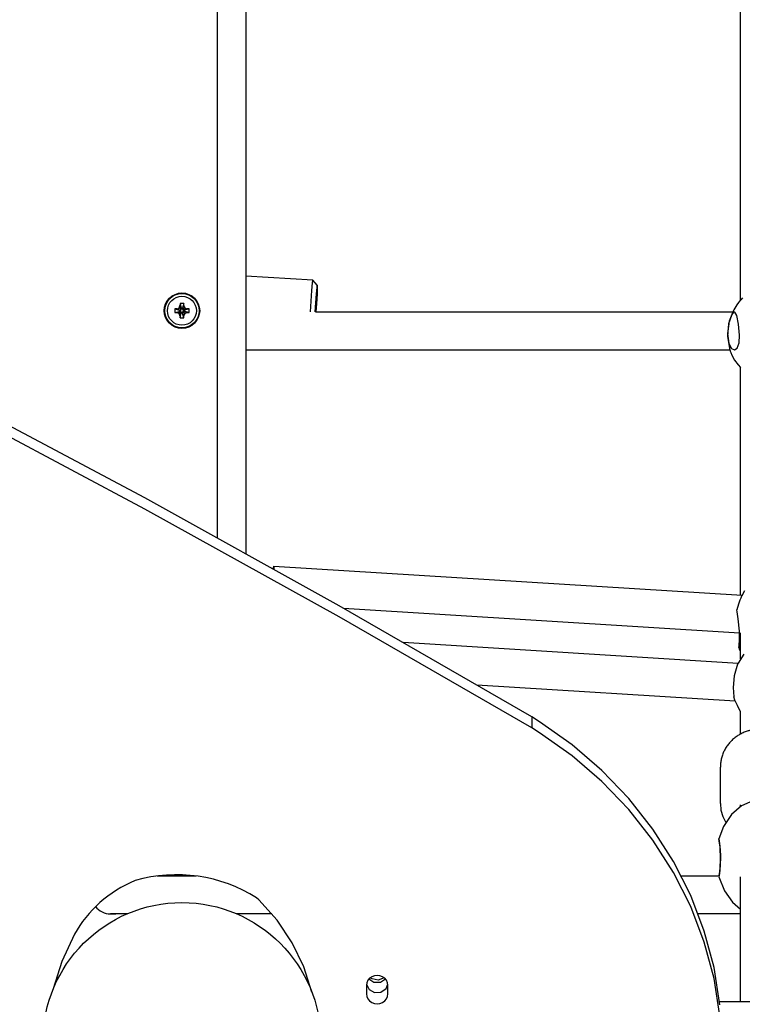
# Model space of a CAD drawing. Units: millimetres. Extents: x 1821 to 11470, y -3347 to 5262.
# Drawn here: x 4887 to 5192, y 356 to 772 of the extents above; entities that cross this region are included whole.
import ezdxf

# ---------------------------------------------------------------- set-up
doc = ezdxf.new("R2010")
doc.units = ezdxf.units.MM

# ---------------------------------------------------------------- blocks, each defined once
blk = doc.blocks.new('ОЛ-04')
for p, q in [((915, 212.98), (915, 814.29)), ((927, 814.29), (927, 206.33)), ((1136.04, 313.79), (1136.04, 440.89)), ((955.33, 321.88), (927, 323.64)), ((954.94, 317.53), (955.2, 320.8)), ((955.2, 320.8), (955.32, 321.86)), ((955.32, 321.86), (955.33, 321.88)), ((957.2, 319.76), (955.33, 321.88)), ((955.33, 321.88), (955.33, 321.88)), ((954.34, 308.46), (954.94, 317.53)), ((956.87, 316.09), (957.11, 319.01)), ((956.89, 316), (957.12, 318.75)), ((957.04, 316.9), (956.95, 316.12)), ((956.95, 314.23), (957.05, 316.56)), ((957.05, 316.56), (957.04, 316.9)), ((957.2, 318.55), (957.09, 316.14)), ((957.11, 319.01), (957.2, 319.76)), ((957.12, 318.75), (957.2, 319.39)), ((957.2, 319.76), (957.21, 319.34)), ((957.2, 319.39), (957.2, 318.55)), ((956.37, 308.46), (956.87, 316.09)), ((956.39, 308.46), (956.89, 316)), ((956.77, 313.77), (956.49, 309.55)), ((956.62, 308.46), (956.95, 314.23)), ((956.95, 316.12), (956.77, 313.77)), ((957.09, 316.14), (956.86, 311.92)), ((1135.26, 312.49), (1134.52, 311.49)), ((1135.65, 312.97), (1135.26, 312.49)), ((1135.85, 313.21), (1135.65, 312.97)), ((1135.94, 313.34), (1135.85, 313.21)), ((1135.99, 313.4), (1135.94, 313.34)), ((1136.05, 313.46), (1135.99, 313.4)), ((1136.04, 313.46), (1136.04, 313.79)), ((1136.08, 313.51), (1136.05, 313.46)), ((1136.11, 313.54), (1136.08, 313.51)), ((1136.13, 313.56), (1136.11, 313.54)), ((1136.14, 313.57), (1136.13, 313.56)), ((1136.15, 313.59), (1136.14, 313.57)), ((1136.17, 313.6), (1136.15, 313.59)), ((1136.18, 313.62), (1136.17, 313.6)), ((1136.2, 313.64), (1136.18, 313.62)), ((1136.9, 314.4), (1136.2, 313.64)), ((896.97, 309.78), (898.97, 309.27)), ((896.97, 308.22), (898.97, 308.73)), ((897.86, 309.83), (899.32, 309.27)), ((897.86, 308.17), (899.32, 308.73)), ((898.84, 310.16), (899.64, 309.36)), ((898.84, 307.84), (899.64, 308.64)), ((898.97, 308.73), (898.97, 309.27)), ((898.97, 309.27), (899.32, 309.27)), ((899.32, 308.73), (898.97, 308.73)), ((899.17, 311.14), (899.73, 309.68)), ((899.17, 306.86), (899.73, 308.32)), ((899.22, 312.03), (899.73, 310.03)), ((899.32, 309.27), (899.64, 309.36)), ((899.64, 308.64), (899.32, 308.73)), ((899.64, 309.36), (899.73, 309.68)), ((899.73, 308.32), (899.64, 308.64)), ((899.73, 309.68), (899.73, 310.03)), ((899.73, 310.03), (900.27, 310.03)), ((899.73, 307.97), (899.73, 308.32)), ((900.78, 312.03), (900.27, 310.03)), ((900.83, 311.14), (900.27, 309.68)), ((900.27, 310.03), (900.27, 309.68)), ((900.27, 309.68), (900.36, 309.36)), ((900.36, 308.64), (900.27, 308.32)), ((900.27, 308.32), (900.27, 307.97)), ((900.83, 306.86), (900.27, 308.32)), ((901.16, 310.16), (900.36, 309.36)), ((900.36, 309.36), (900.68, 309.27)), ((900.68, 308.73), (900.36, 308.64)), ((901.16, 307.84), (900.36, 308.64)), ((902.14, 309.83), (900.68, 309.27)), ((900.68, 309.27), (901.03, 309.27)), ((901.03, 308.73), (900.68, 308.73)), ((902.14, 308.17), (900.68, 308.73)), ((903.03, 309.78), (901.03, 309.27)), ((901.03, 309.27), (901.03, 308.73)), ((903.03, 308.22), (901.03, 308.73)), ((956.49, 309.55), (956.42, 308.46)), ((956.42, 308.46), (1132.77, 308.46)), ((956.86, 311.92), (956.65, 308.46)), ((1132.76, 308.45), (1131.03, 303.44)), ((1133.23, 309.36), (1132.76, 308.45)), ((1133.12, 308.31), (1132.77, 307.97)), ((1133.46, 308.42), (1133.12, 308.31)), ((1134.52, 311.49), (1133.23, 309.36)), ((1133.73, 308.34), (1133.46, 308.42)), ((1134.5, 306.95), (1133.73, 308.34)), ((899.22, 305.97), (899.73, 307.97)), ((900.27, 307.97), (899.73, 307.97)), ((900.78, 305.97), (900.27, 307.97)), ((1131.31, 304.56), (1130.55, 299.4)), ((1132.4, 307.41), (1131.31, 304.56)), ((1132.77, 307.97), (1132.4, 307.41)), ((1135.28, 303.26), (1134.5, 306.95)), ((1131.03, 303.44), (1130.54, 298.21)), ((1135.68, 298.68), (1135.28, 303.26)), ((1130.54, 298.21), (1131.37, 292.95)), ((1130.55, 299.4), (1131.07, 295.18)), ((1135.46, 295.35), (1135.68, 298.68)), ((927, 292.46), (1131.52, 292.46)), ((1131.07, 295.18), (1132.2, 293.07)), ((1131.37, 292.95), (1131.44, 292.7)), ((1131.44, 292.7), (1131.45, 292.66)), ((1131.45, 292.66), (1131.46, 292.64)), ((1131.46, 292.64), (1131.47, 292.62)), ((1131.47, 292.62), (1131.47, 292.6)), ((1131.47, 292.6), (1131.48, 292.59)), ((1131.48, 292.59), (1131.48, 292.56)), ((1131.48, 292.56), (1131.5, 292.53)), ((1131.5, 292.53), (1131.51, 292.47)), ((1131.51, 292.47), (1131.54, 292.39)), ((1131.54, 292.39), (1131.57, 292.32)), ((1131.57, 292.32), (1131.62, 292.18)), ((1131.62, 292.18), (1131.72, 291.9)), ((1131.72, 291.9), (1131.92, 291.34)), ((1132.2, 293.07), (1133.46, 292.42)), ((1133.46, 292.42), (1134.63, 293.11)), ((1134.63, 293.11), (1135.46, 295.35)), ((1131.92, 291.34), (1132.39, 290.25)), ((1132.39, 290.25), (1133.54, 288.15)), ((1133.54, 288.15), (1135.1, 286.06)), ((1135.1, 286.06), (1136.04, 285.05)), ((1136.04, 193.34), (1136.04, 285.05)), ((884.29, 229.82), (801.24, 274.12)), ((884.29, 225.13), (801.24, 269.43)), ((966.49, 184.19), (884.29, 229.82)), ((966.49, 179.51), (884.29, 225.13)), ((938.71, 200), (938.33, 200.02)), ((938.71, 200), (938.82, 201.05)), ((938.82, 200.26), (938.8, 199.76)), ((938.82, 201.05), (938.83, 201.05)), ((938.83, 201.05), (938.82, 200.26)), ((938.83, 201.05), (1136.75, 188.73)), ((1136.04, 188.78), (1136.04, 193.34)), ((1136.16, 187.46), (1135.83, 186.65)), ((1136.34, 187.87), (1136.16, 187.46)), ((1136.53, 188.29), (1136.34, 187.87)), ((1136.59, 188.42), (1136.53, 188.29)), ((1136.67, 188.58), (1136.59, 188.42)), ((1136.71, 188.66), (1136.67, 188.58)), ((1136.73, 188.7), (1136.71, 188.66)), ((1136.74, 188.72), (1136.73, 188.7)), ((1137.78, 190.62), (1136.74, 188.73)), ((1136.74, 188.73), (1136.74, 188.72)), ((1047.81, 137.26), (966.49, 184.19)), ((968.26, 183.19), (1135.68, 172.77)), ((1135.24, 184.99), (1134.57, 182.49)), ((1135.83, 186.65), (1135.24, 184.99)), ((1047.81, 132.58), (966.49, 179.51)), ((1134.63, 181.63), (1134.57, 182.49)), ((1135.07, 178.73), (1134.63, 181.63)), ((1135.64, 173.51), (1135.07, 178.73)), ((1135.7, 172.44), (1135.53, 169.5)), ((1135.7, 169.92), (1135.64, 173.51)), ((1136.04, 161.83), (1136.04, 172.75)), ((993.45, 168.84), (1135.04, 160.02)), ((1135.37, 167.42), (1135.34, 166.56)), ((1135.34, 166.56), (1135.34, 166.55)), ((1135.34, 166.56), (1135.56, 165.91)), ((1135.34, 166.55), (1135.35, 166.55)), ((1135.35, 166.55), (1135.51, 167.35)), ((1135.35, 166.55), (1135.35, 166.55)), ((1135.53, 169.5), (1135.37, 167.42)), ((1135.51, 167.35), (1135.7, 169.92)), ((1137.43, 163.75), (1135.02, 159.99)), ((1135.56, 165.91), (1135.79, 165.27)), ((1135.79, 165.27), (1135.97, 164.81)), ((1135.97, 164.81), (1136.01, 164.7)), ((1136.01, 164.7), (1136.03, 164.67)), ((1136.03, 164.67), (1136.04, 164.64)), ((1134.79, 159.49), (1133.31, 154.68)), ((1135.02, 159.99), (1134.79, 159.49)), ((1133.31, 154.68), (1132.9, 149.71)), ((1024.56, 150.87), (1133.83, 144.07)), ((1132.9, 149.71), (1133.24, 145.78)), ((1133.73, 144.3), (1133.24, 145.78)), ((1134.74, 142.08), (1133.73, 144.3)), ((1136.04, 139.4), (1134.74, 142.08)), ((1136.04, 130), (1136.04, 139.4)), ((1047.81, 137.26), (1047.81, 132.58)), ((1051.16, 135.18), (1047.81, 137.26)), ((1064.86, 125.5), (1051.16, 135.18)), ((1051.16, 130.49), (1047.81, 132.58)), ((1064.86, 120.82), (1051.16, 130.49)), ((1077.48, 114.66), (1064.86, 125.5)), ((1077.48, 109.97), (1064.86, 120.82)), ((1088.91, 102.74), (1077.48, 114.66)), ((1127.54, 100.66), (1127.54, 115.99)), ((1088.91, 98.06), (1077.48, 109.97)), ((1099.04, 89.87), (1088.91, 102.74)), ((1127.54, 100.66), (1127.79, 97.85)), ((1136.04, 99.39), (1136.04, 100.15)), ((1141.32, 101.78), (1136.45, 99.66)), ((1099.04, 85.18), (1088.91, 98.06)), ((1127.79, 97.85), (1128.55, 95.13)), ((1132.2, 95.95), (1128.87, 90.9)), ((1136.45, 99.66), (1132.2, 95.95)), ((1128.55, 95.13), (1129.79, 92.59)), ((1107.78, 76.16), (1099.04, 89.87)), ((1128.87, 90.9), (1126.93, 85.71)), ((1107.78, 71.47), (1099.04, 85.18)), ((1127.07, 84.88), (1126.93, 85.71)), ((1126.93, 85.71), (1126.93, 85.71)), ((1126.93, 85.71), (1127.06, 84.92)), ((1127.06, 84.92), (1127.38, 82.58)), ((1127.42, 82.2), (1127.07, 84.88)), ((1127.38, 82.58), (1127.64, 78.79)), ((1127.65, 77.06), (1127.42, 82.2)), ((1115.04, 61.73), (1107.78, 76.16)), ((1127.65, 77.71), (1127.31, 72.28)), ((1127.43, 73.29), (1127.65, 77.06)), ((1127.64, 78.79), (1127.65, 77.71)), ((1115.04, 57.05), (1107.78, 71.47)), ((1126.93, 69.75), (1127.11, 70.84)), ((1127.31, 72.28), (1127, 70.13)), ((1127.11, 70.84), (1127.43, 73.29)), ((906.03, 70), (889.57, 70)), ((1126.98, 70), (1111.1, 70)), ((1127, 70.13), (1126.93, 69.75)), ((1126.93, 69.71), (1129.24, 63.8)), ((1136.04, 16.75), (1136.04, 69.66)), ((1129.24, 63.8), (1132.71, 58.9)), ((932.52, 59.86), (931.54, 60.8)), ((940.26, 51.27), (932.52, 59.86)), ((1120.76, 46.73), (1115.04, 61.73)), ((1132.71, 58.9), (1136.04, 56.03)), ((1120.76, 42.05), (1115.04, 57.05)), ((869.79, 54), (872.08, 54)), ((876.86, 54), (869.79, 54)), ((928.84, 54), (923.14, 54)), ((938.03, 54), (928.84, 54)), ((946.65, 41.78), (940.26, 51.27)), ((1136.04, 54), (1118.21, 54)), ((1124.88, 31.3), (1120.76, 46.73)), ((854.6, 45.4), (849.26, 33.8)), ((951.57, 31.57), (946.65, 41.78)), ((1124.88, 26.61), (1120.76, 42.05)), ((849.26, 33.8), (845.65, 22.32)), ((954.93, 20.84), (951.57, 31.57)), ((1127.37, 15.57), (1124.88, 31.3)), ((981.15, 25.01), (978.94, 26.42)), ((980.34, 26.5), (979.55, 27)), ((982.98, 26.01), (980.34, 26.5)), ((983.85, 25.01), (981.15, 25.01)), ((985.45, 27), (982.98, 26.01)), ((986.06, 26.42), (983.85, 25.01)), ((1127.37, 10.88), (1124.88, 26.61)), ((977.95, 23.81), (977.95, 20.13)), ((977.98, 24.31), (979.09, 22.04)), ((979.09, 22.04), (981.42, 20.75)), ((981.42, 20.75), (984.12, 20.9)), ((984.12, 20.9), (986.25, 22.45)), ((986.25, 22.45), (987.02, 24.31)), ((987.05, 20.13), (987.05, 23.81)), ((2099.62, 16.75), (1127.24, 16.75))]:
    blk.add_line(p, q)
for centre, radius in [((900, 309), 7.5), ((900, 309), 7.25), ((900, 309), 6.13), ((900, 0), 58.75)]:
    blk.add_circle(centre, radius)
blk.add_arc((869.79, 62), 8, 217.9852, 270)
for centre, major_axis, ratio, start_param, end_param in [((901.36, 309), (0, -8.04), 0.549313, 4.614897, 4.809881), ((900, 308.51), (-8.18, 0), 0.16734, -1.306421, -1.191652), ((900, 309.49), (8.18, 0), 0.16734, 4.333244, 4.448014), ((900.49, 309), (0, -8.18), 0.16734, 4.333244, 4.448014), ((900, 307.64), (-8.04, 0), 0.549313, 4.614897, 4.809881), ((899.51, 309), (0, 8.18), 0.16734, -1.306421, -1.191652), ((900, 308.51), (-8.18, 0), 0.16734, 4.333244, 4.448014), ((900, 309.49), (8.18, 0), 0.16734, -1.306421, -1.191652), ((898.64, 309), (0, 8.04), 0.549313, 4.712389, 4.809881), ((898.64, 309), (0, 8.04), 0.549313, 4.614897, 4.712389), ((900.49, 309), (0, -8.18), 0.16734, -1.306421, -1.191652), ((900, 310.36), (8.04, 0), 0.549313, 4.614897, 4.809881), ((899.51, 309), (0, 8.18), 0.16734, 4.333244, 4.448014), ((897.8, 16.11), (-59.11, 0), 0.920636, 4.105003, 5.013989), ((902.2, 23.39), (-53.27, 0), 0.920636, 5.137277, 5.81781), ((982.5, 23.81), (4.55, 0), 0.920636, 0, 3.141593), ((982.5, 20.13), (-4.55, 0), 0.920636, 0, 3.141593)]:
    blk.add_ellipse(centre, major_axis=major_axis, ratio=ratio, start_param=start_param, end_param=end_param)
for points in [[(897.86, 309.83), (898.18, 309.95), (898.51, 310.05), (898.84, 310.16)], [(898.84, 307.84), (898.51, 307.95), (898.18, 308.05), (897.86, 308.17)], [(898.84, 310.16), (898.95, 310.49), (899.05, 310.82), (899.17, 311.14)], [(900.83, 311.14), (900.95, 310.82), (901.05, 310.49), (901.16, 310.16)], [(901.16, 310.16), (901.49, 310.05), (901.82, 309.95), (902.14, 309.83)], [(902.14, 308.17), (901.82, 308.05), (901.49, 307.95), (901.16, 307.84)], [(899.17, 306.86), (899.05, 307.18), (898.95, 307.51), (898.84, 307.84)], [(901.16, 307.84), (901.05, 307.51), (900.95, 307.18), (900.83, 306.86)]]:
    blk.add_open_spline(points, degree=3)
blk.add_open_spline([(1144.04, 132.01), (1143.35, 132.01), (1142.66, 131.97), (1141.31, 131.8), (1140.64, 131.68), (1139.87, 131.49), (1139.75, 131.46), (1139.11, 131.27), (1138.58, 131.12), (1137.46, 130.69), (1136.85, 130.43), (1136.19, 130.08), (1136.11, 130.05), (1135.56, 129.72), (1135.07, 129.45), (1134.07, 128.77), (1133.57, 128.38), (1132.6, 127.56), (1132.15, 127.12), (1131.3, 126.19), (1130.91, 125.71), (1130.18, 124.71), (1129.85, 124.19), (1129.25, 123.12), (1128.98, 122.57), (1128.51, 121.45), (1128.31, 120.87), (1127.98, 119.71), (1127.85, 119.12), (1127.65, 117.94), (1127.59, 117.34), (1127.55, 116.49), (1127.54, 116.24), (1127.54, 115.99)], degree=3, knots=[0, 0, 0, 0, 8.262126, 8.262126, 16.400497, 16.400497, 17.834322, 17.834322, 24.42551, 24.42551, 32.34674, 32.34674, 33.40375, 33.40375, 40.173131, 40.173131, 47.913234, 47.913234, 55.575449, 55.575449, 63.168281, 63.168281, 70.700527, 70.700527, 78.181395, 78.181395, 85.620576, 85.620576, 93.028233, 93.028233, 100.414938, 100.414938, 103.500001, 103.500001, 103.500001, 103.500001])

msp = doc.modelspace()

# ---------------------------------------------------------------- block references
msp.add_blockref('ОЛ-04', (4055.35, 339.78))

doc.saveas('drawing.dxf')
